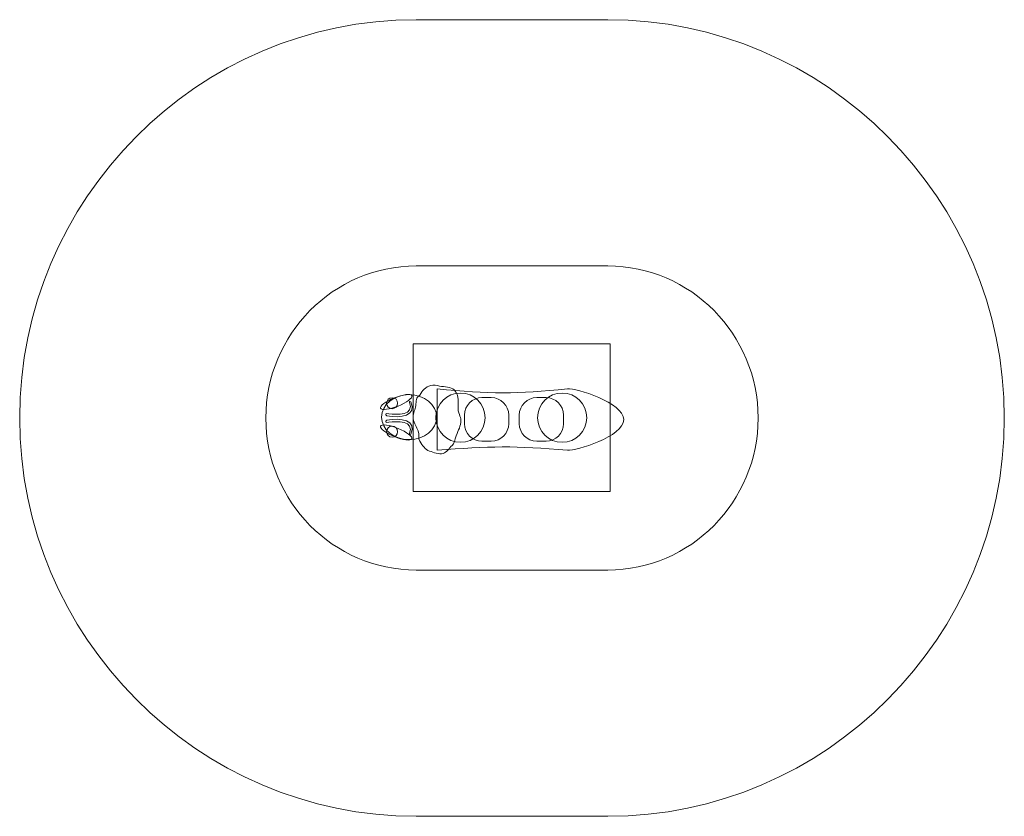
# Model space of a CAD drawing. Units: millimetres. Extents: x -15.4 to 24.6, y -79.4 to -47.1.
import ezdxf
from ezdxf.lldxf.tags import DXFTag

# ---------------------------------------------------------------- set-up
doc = ezdxf.new("R2010")
doc.units = ezdxf.units.MM
doc.header["$MEASUREMENT"] = 0
doc.layers.add('Ebene 1', color=7, linetype='Continuous')
tags = doc.linetypes.add('New Line1', pattern=[0.4, 0.1, -0.3]).pattern_tags.tags
tags[6:7] = [DXFTag(74, 4), DXFTag(75, 0), DXFTag(340, '0'), DXFTag(46, 1.0), DXFTag(50, 0.0), DXFTag(44, 0.0), DXFTag(45, 0.0)]
tags[4:5] = [DXFTag(74, 4), DXFTag(75, 0), DXFTag(340, '0'), DXFTag(46, 1.0), DXFTag(50, 0.0), DXFTag(44, 0.0), DXFTag(45, 0.0)]
tags = doc.linetypes.add('New Line2', pattern=[0.4, 0.1, -0.3]).pattern_tags.tags
tags[6:7] = [DXFTag(74, 4), DXFTag(75, 0), DXFTag(340, '0'), DXFTag(46, 1.0), DXFTag(50, 0.0), DXFTag(44, 0.0), DXFTag(45, 0.0)]
tags[4:5] = [DXFTag(74, 4), DXFTag(75, 0), DXFTag(340, '0'), DXFTag(46, 1.0), DXFTag(50, 0.0), DXFTag(44, 0.0), DXFTag(45, 0.0)]
tags = doc.linetypes.add('New Line3', pattern=[0.8, 0.5, -0.3]).pattern_tags.tags
tags[6:7] = [DXFTag(74, 4), DXFTag(75, 0), DXFTag(340, '0'), DXFTag(46, 1.0), DXFTag(50, 0.0), DXFTag(44, 0.0), DXFTag(45, 0.0)]
tags[4:5] = [DXFTag(74, 4), DXFTag(75, 0), DXFTag(340, '0'), DXFTag(46, 1.0), DXFTag(50, 0.0), DXFTag(44, 0.0), DXFTag(45, 0.0)]
tags = doc.linetypes.add('New Line4', pattern=[0.8, 0.5, -0.3]).pattern_tags.tags
tags[6:7] = [DXFTag(74, 4), DXFTag(75, 0), DXFTag(340, '0'), DXFTag(46, 1.0), DXFTag(50, 0.0), DXFTag(44, 0.0), DXFTag(45, 0.0)]
tags[4:5] = [DXFTag(74, 4), DXFTag(75, 0), DXFTag(340, '0'), DXFTag(46, 1.0), DXFTag(50, 0.0), DXFTag(44, 0.0), DXFTag(45, 0.0)]
tags = doc.linetypes.add('New Line5', pattern=[1.5, 1, -0.5]).pattern_tags.tags
tags[6:7] = [DXFTag(74, 4), DXFTag(75, 0), DXFTag(340, '0'), DXFTag(46, 1.0), DXFTag(50, 0.0), DXFTag(44, 0.0), DXFTag(45, 0.0)]
tags[4:5] = [DXFTag(74, 4), DXFTag(75, 0), DXFTag(340, '0'), DXFTag(46, 1.0), DXFTag(50, 0.0), DXFTag(44, 0.0), DXFTag(45, 0.0)]
tags = doc.linetypes.add('New Line6', pattern=[1.5, 1, -0.5]).pattern_tags.tags
tags[6:7] = [DXFTag(74, 4), DXFTag(75, 0), DXFTag(340, '0'), DXFTag(46, 1.0), DXFTag(50, 0.0), DXFTag(44, 0.0), DXFTag(45, 0.0)]
tags[4:5] = [DXFTag(74, 4), DXFTag(75, 0), DXFTag(340, '0'), DXFTag(46, 1.0), DXFTag(50, 0.0), DXFTag(44, 0.0), DXFTag(45, 0.0)]

msp = doc.modelspace()

# ---------------------------------------------------------------- linework, layer by layer
at = {"layer": 'Ebene 1', "color": 251, "lineweight": 9}
msp.add_lwpolyline([(0.6299, -66.2418), (8.6417, -66.2418), (8.6417, -60.2418), (0.6299, -60.2418), (0.6299, -66.2418)], close=True, dxfattribs=at)
at = {"layer": 'Ebene 1', "color": 7, "lineweight": 18}
for centre, major_axis, ratio in [((0.4693, -63.2182), (1.1181, 0), 0.8178159), ((-0.2222, -62.6543), (0, 0.225), 1), ((-0.2222, -63.8125), (0, 0.225), 1)]:
    msp.add_ellipse(centre, major_axis=major_axis, ratio=ratio, dxfattribs=at)
at = {"layer": 'Ebene 1', "color": 250, "linetype": 'New Line5', "lineweight": 9}
msp.add_ellipse((2.5537, -63.2418), major_axis=(0, 1), ratio=1, dxfattribs=at)
at = {"layer": 'Ebene 1', "color": 250, "linetype": 'New Line6', "lineweight": 9}
msp.add_ellipse((6.6853, -63.2418), major_axis=(0, 1), ratio=1, dxfattribs=at)
at = {"layer": 'Ebene 1', "color": 49, "linetype": 'New Line1', "lineweight": 18}
msp.add_open_spline([(0.7543, -47.0787), (0.7543, -47.0787), (8.5417, -47.0787), (8.5417, -47.0787), (8.5417, -47.0787), (17.4002, -47.0787), (24.648, -54.3578), (24.648, -63.2545), (24.648, -63.2545), (24.648, -63.2545), (24.648, -63.2545), (24.648, -63.2545), (24.648, -63.2545), (24.648, -72.1512), (17.4002, -79.4304), (8.5417, -79.4304), (8.5417, -79.4304), (8.5417, -79.4304), (0.7543, -79.4304), (0.7543, -79.4304), (0.7543, -79.4304), (-8.1042, -79.4304), (-15.3519, -72.1512), (-15.3519, -63.2545), (-15.3519, -63.2545), (-15.3519, -63.2545), (-15.3519, -63.2545), (-15.3519, -63.2545), (-15.3519, -63.2545), (-15.3519, -54.3578), (-8.1042, -47.0787), (0.7543, -47.0787)], degree=3, knots=[0, 0, 0, 0, 0.1111111, 0.1111111, 0.1111111, 0.1111111, 0.2222222, 0.2222222, 0.2222222, 0.2222222, 0.3333333, 0.3333333, 0.3333333, 0.3333333, 0.4444444, 0.4444444, 0.4444444, 0.4444444, 0.5555556, 0.5555556, 0.5555556, 0.5555556, 0.6666667, 0.6666667, 0.6666667, 0.6666667, 0.7777778, 0.7777778, 0.7777778, 0.7777778, 1, 1, 1, 1], dxfattribs=at)
at = {"layer": 'Ebene 1', "linetype": 'New Line2', "lineweight": 18}
msp.add_open_spline([(0.7543, -57.0787), (0.7543, -57.0787), (8.5417, -57.0787), (8.5417, -57.0787), (8.5417, -57.0787), (11.9002, -57.0787), (14.648, -59.8578), (14.648, -63.2545), (14.648, -63.2545), (14.648, -63.2545), (14.648, -63.2546), (14.648, -63.2546), (14.648, -63.2546), (14.648, -66.6513), (11.9002, -69.4304), (8.5417, -69.4304), (8.5417, -69.4304), (8.5417, -69.4304), (0.7543, -69.4304), (0.7543, -69.4304), (0.7543, -69.4304), (-2.6042, -69.4304), (-5.352, -66.6513), (-5.352, -63.2546), (-5.352, -63.2546), (-5.352, -63.2546), (-5.352, -63.2545), (-5.352, -63.2545), (-5.352, -63.2545), (-5.352, -59.8578), (-2.6042, -57.0787), (0.7543, -57.0787)], degree=3, knots=[0, 0, 0, 0, 0.1111111, 0.1111111, 0.1111111, 0.1111111, 0.2222222, 0.2222222, 0.2222222, 0.2222222, 0.3333333, 0.3333333, 0.3333333, 0.3333333, 0.4444444, 0.4444444, 0.4444444, 0.4444444, 0.5555556, 0.5555556, 0.5555556, 0.5555556, 0.6666667, 0.6666667, 0.6666667, 0.6666667, 0.7777778, 0.7777778, 0.7777778, 0.7777778, 1, 1, 1, 1], dxfattribs=at)
at = {"layer": 'Ebene 1', "color": 7, "lineweight": 18}
for points, knots in [([(0.6354, -63.2819), (0.6573, -63.4827), (0.7836, -63.6192), (0.8368, -63.7792), (0.8368, -63.7792), (0.8875, -63.932), (0.8307, -64.0782), (0.9007, -64.1939), (0.9007, -64.1939), (1.0106, -64.3757), (1.1319, -64.5469), (1.2904, -64.5964), (1.2904, -64.5964), (1.4723, -64.6533), (1.6733, -64.735), (1.8496, -64.6935), (1.8496, -64.6935), (2.0012, -64.6578), (2.0733, -64.4841), (2.2149, -64.3748), (2.2149, -64.3748), (2.3165, -64.2963), (2.3207, -64.1491), (2.3844, -63.9735), (2.3844, -63.9735), (2.471, -63.7352), (2.5674, -63.592), (2.5756, -63.3404), (2.5756, -63.3404), (2.5793, -63.2267), (2.4356, -63.021), (2.4551, -62.8003), (2.4551, -62.8003), (2.4932, -62.3694), (2.3883, -62.1524), (2.2432, -62.0717), (2.2432, -62.0717), (2.078, -61.9798), (1.8383, -61.9965), (1.6258, -61.9374), (1.6258, -61.9374), (1.3542, -61.8619), (1.1398, -62.0051), (1.0306, -62.1327), (1.0306, -62.1327), (0.9671, -62.207), (0.9344, -62.3237), (0.8521, -62.3739), (0.8521, -62.3739), (0.7175, -62.4558), (0.7696, -62.6511), (0.7301, -62.8079), (0.7301, -62.8079), (0.693, -62.9551), (0.6154, -63.1087), (0.6354, -63.2819)], [0, 0, 0, 0, 0.0666667, 0.0666667, 0.0666667, 0.0666667, 0.1333333, 0.1333333, 0.1333333, 0.1333333, 0.2, 0.2, 0.2, 0.2, 0.2666667, 0.2666667, 0.2666667, 0.2666667, 0.3333333, 0.3333333, 0.3333333, 0.3333333, 0.4, 0.4, 0.4, 0.4, 0.4666667, 0.4666667, 0.4666667, 0.4666667, 0.5333333, 0.5333333, 0.5333333, 0.5333333, 0.6, 0.6, 0.6, 0.6, 0.6666667, 0.6666667, 0.6666667, 0.6666667, 0.7333333, 0.7333333, 0.7333333, 0.7333333, 0.8, 0.8, 0.8, 0.8, 0.8666667, 0.8666667, 0.8666667, 0.8666667, 1, 1, 1, 1]), ([(-0.6907, -62.8607), (-0.733, -62.7697), (-0.4825, -62.5808), (-0.1311, -62.4388), (-0.1311, -62.4388), (0.2203, -62.2968), (0.5394, -62.2555), (0.5817, -62.3465), (0.5817, -62.3465), (0.624, -62.4375), (0.3734, -62.6264), (0.0221, -62.7683), (0.0221, -62.7683), (-0.3293, -62.9103), (-0.6484, -62.9517), (-0.6907, -62.8607)], [0, 0, 0, 0, 0.2, 0.2, 0.2, 0.2, 0.4, 0.4, 0.4, 0.4, 0.6, 0.6, 0.6, 0.6, 1, 1, 1, 1]), ([(1.6039, -62.0673), (3.7256, -62.2787), (4.8548, -62.2921), (6.9039, -62.0673), (6.9039, -62.0673), (7.2434, -62.03), (9.1849, -62.6298), (9.1849, -63.3173), (9.1849, -63.3173), (9.1849, -63.3173), (9.1849, -63.3173), (9.1849, -63.3173), (9.1849, -63.3173), (9.1849, -64.0048), (7.2438, -64.5987), (6.9039, -64.5673), (6.9039, -64.5673), (4.8173, -64.3743), (3.6904, -64.3968), (1.6039, -64.5673), (1.6039, -64.5673), (1.6039, -64.5673), (1.6039, -62.0673), (1.6039, -62.0673)], [0, 0, 0, 0, 0.1428571, 0.1428571, 0.1428571, 0.1428571, 0.2857143, 0.2857143, 0.2857143, 0.2857143, 0.4285714, 0.4285714, 0.4285714, 0.4285714, 0.5714286, 0.5714286, 0.5714286, 0.5714286, 0.7142857, 0.7142857, 0.7142857, 0.7142857, 1, 1, 1, 1]), ([(-0.4382, -63.1604), (-0.4849, -63.1402), (-0.4924, -63.1101), (-0.4609, -63.0702), (-0.4609, -63.0702), (-0.2505, -63.0872), (0.5231, -63.2231), (0.5204, -62.7839), (0.5204, -62.7839), (0.5204, -62.7839), (0.4905, -62.6314), (0.4905, -62.6314), (0.4905, -62.6314), (0.4801, -62.5779), (0.4708, -62.5646), (0.5383, -62.5955), (0.5383, -62.5955), (0.7936, -63.1451), (0.1371, -63.2919), (-0.4382, -63.1604)], [0, 0, 0, 0, 0.1666667, 0.1666667, 0.1666667, 0.1666667, 0.3333333, 0.3333333, 0.3333333, 0.3333333, 0.5, 0.5, 0.5, 0.5, 0.6666667, 0.6666667, 0.6666667, 0.6666667, 1, 1, 1, 1]), ([(-0.6907, -63.5862), (-0.733, -63.6772), (-0.4825, -63.8661), (-0.1311, -64.008), (-0.1311, -64.008), (0.2203, -64.15), (0.5394, -64.1914), (0.5817, -64.1004), (0.5817, -64.1004), (0.624, -64.0094), (0.3734, -63.8205), (0.0221, -63.6785), (0.0221, -63.6785), (-0.3293, -63.5365), (-0.6484, -63.4952), (-0.6907, -63.5862)], [0, 0, 0, 0, 0.2, 0.2, 0.2, 0.2, 0.4, 0.4, 0.4, 0.4, 0.6, 0.6, 0.6, 0.6, 1, 1, 1, 1]), ([(-0.4382, -63.3468), (-0.4849, -63.367), (-0.4924, -63.3971), (-0.4609, -63.4369), (-0.4609, -63.4369), (-0.2505, -63.42), (0.5231, -63.2841), (0.5204, -63.7233), (0.5204, -63.7233), (0.5204, -63.7233), (0.4905, -63.8758), (0.4905, -63.8758), (0.4905, -63.8758), (0.4801, -63.9292), (0.4708, -63.9425), (0.5383, -63.9117), (0.5383, -63.9117), (0.7936, -63.3621), (0.1371, -63.2153), (-0.4382, -63.3468)], [0, 0, 0, 0, 0.1666667, 0.1666667, 0.1666667, 0.1666667, 0.3333333, 0.3333333, 0.3333333, 0.3333333, 0.5, 0.5, 0.5, 0.5, 0.6666667, 0.6666667, 0.6666667, 0.6666667, 1, 1, 1, 1])]:
    msp.add_open_spline(points, degree=3, knots=knots, dxfattribs=at)
at = {"layer": 'Ebene 1', "color": 7, "linetype": 'New Line3', "lineweight": 18}
msp.add_open_spline([(3.4269, -62.4274), (3.4269, -62.4274), (3.8054, -62.4274), (3.8054, -62.4274), (3.8054, -62.4274), (4.1954, -62.4274), (4.5144, -62.7464), (4.5144, -63.1364), (4.5144, -63.1364), (4.5144, -63.1364), (4.5144, -63.491), (4.5144, -63.491), (4.5144, -63.491), (4.5144, -63.881), (4.1954, -64.2), (3.8054, -64.2), (3.8054, -64.2), (3.8054, -64.2), (3.4269, -64.2), (3.4269, -64.2), (3.4269, -64.2), (3.0369, -64.2), (2.7179, -63.881), (2.7179, -63.491), (2.7179, -63.491), (2.7179, -63.491), (2.7179, -63.1364), (2.7179, -63.1364), (2.7179, -63.1364), (2.7179, -62.7464), (3.0369, -62.4274), (3.4269, -62.4274)], degree=3, knots=[0, 0, 0, 0, 0.1111111, 0.1111111, 0.1111111, 0.1111111, 0.2222222, 0.2222222, 0.2222222, 0.2222222, 0.3333333, 0.3333333, 0.3333333, 0.3333333, 0.4444444, 0.4444444, 0.4444444, 0.4444444, 0.5555556, 0.5555556, 0.5555556, 0.5555556, 0.6666667, 0.6666667, 0.6666667, 0.6666667, 0.7777778, 0.7777778, 0.7777778, 0.7777778, 1, 1, 1, 1], dxfattribs=at)
at = {"layer": 'Ebene 1', "color": 7, "linetype": 'New Line4', "lineweight": 18}
msp.add_open_spline([(5.6539, -62.4274), (5.6539, -62.4274), (6.0324, -62.4274), (6.0324, -62.4274), (6.0324, -62.4274), (6.4224, -62.4274), (6.7414, -62.7464), (6.7414, -63.1364), (6.7414, -63.1364), (6.7414, -63.1364), (6.7414, -63.491), (6.7414, -63.491), (6.7414, -63.491), (6.7414, -63.881), (6.4224, -64.2), (6.0324, -64.2), (6.0324, -64.2), (6.0324, -64.2), (5.6539, -64.2), (5.6539, -64.2), (5.6539, -64.2), (5.2639, -64.2), (4.9449, -63.881), (4.9449, -63.491), (4.9449, -63.491), (4.9449, -63.491), (4.9449, -63.1364), (4.9449, -63.1364), (4.9449, -63.1364), (4.9449, -62.7464), (5.2639, -62.4274), (5.6539, -62.4274)], degree=3, knots=[0, 0, 0, 0, 0.1111111, 0.1111111, 0.1111111, 0.1111111, 0.2222222, 0.2222222, 0.2222222, 0.2222222, 0.3333333, 0.3333333, 0.3333333, 0.3333333, 0.4444444, 0.4444444, 0.4444444, 0.4444444, 0.5555556, 0.5555556, 0.5555556, 0.5555556, 0.6666667, 0.6666667, 0.6666667, 0.6666667, 0.7777778, 0.7777778, 0.7777778, 0.7777778, 1, 1, 1, 1], dxfattribs=at)

doc.saveas('drawing.dxf')
